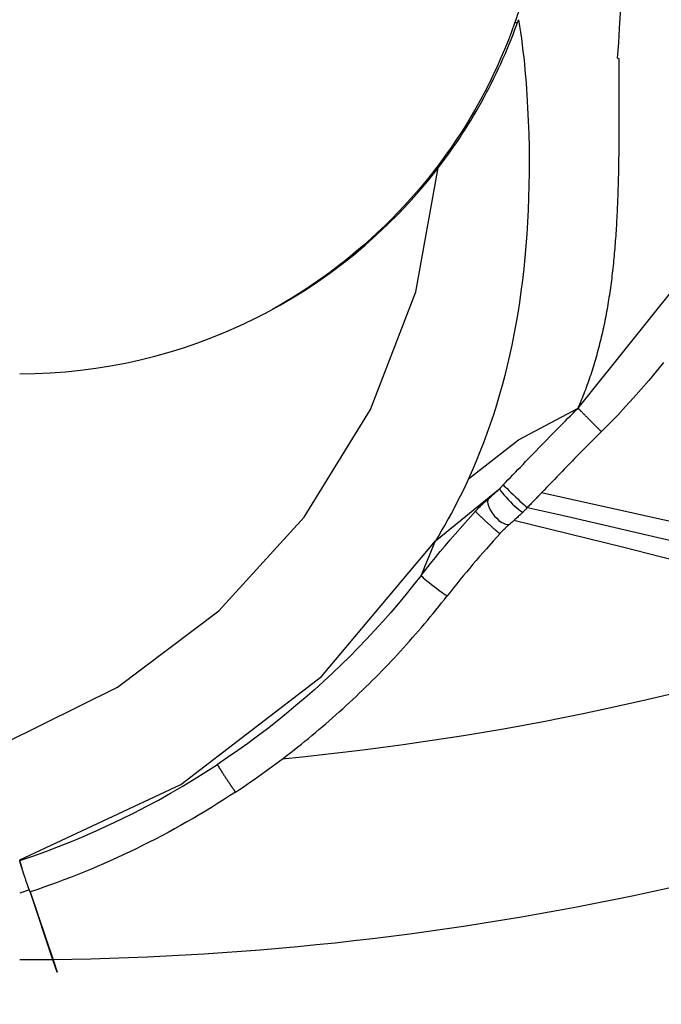
# Model space of a CAD drawing. Extents: x 0 to 21000, y 0 to 14850.
# Drawn here: x 8465 to 8588, y 1596 to 1784 of the extents above; entities that cross this region are included whole.
import ezdxf

# ---------------------------------------------------------------- set-up
doc = ezdxf.new("R2010")
doc.units = 0
doc.header["$LTSCALE"] = 10
doc.layers.get('0').update_dxf_attribs({"linetype": 'CONTINUOUS'})
doc.layers.get('DEFPOINTS').update_dxf_attribs({"color": 252, "linetype": 'CONTINUOUS'})
doc.layers.add('D-STR', color=1, linetype='CONTINUOUS')
doc.layers.add('D-STR-DIM', color=7, linetype='CONTINUOUS')
doc.styles.add('STYLE_0', font='romans.shx', dxfattribs={"width": 0.6, "bigfont": 'bigfont.shx'})
doc.dimstyles.new('S-50-_XXX_', dxfattribs={"dimscale": 50, "dimtxt": 2.5, "dimasz": 0.5, "dimexe": 0, "dimexo": 1, "dimgap": 0, "dimtad": 1, "dimrnd": 10, "dimblk": 'DOT', "dimcen": 0, "dimclrd": 256, "dimclre": 256, "dimclrt": 256, "dimazin": 3, "dimtfac": 0.05, "dimtix": 1, "dimtmove": 0, "dimatfit": 3})

# ---------------------------------------------------------------- blocks, each defined once
blk = doc.blocks.new('_DOT')
at = {"color": 0, "linetype": 'BYBLOCK'}
blk.add_line((-0.5, 0), (-1, 0), dxfattribs=at)
at = {"color": 0, "linetype": 'BYBLOCK', "const_width": 0.5}
blk.add_lwpolyline([(-0.25, 0, 1), (0.25, 0, 1)], format="xyb", close=True, dxfattribs=at)
blk = doc.blocks.new('*D24')
at = {"layer": 'D-STR-DIM'}
for p, q in [((9014.4, 2522.6), (6785.08, 2522.6)), ((6785.08, 1155.47), (6785.08, 2497.6))]:
    blk.add_line(p, q, dxfattribs=at)
at = {"layer": 'DEFPOINTS', "color": 0}
for p in [(6785.08, 2522.6), (9064.4, 2522.6), (7457.79, 1130.47)]:
    blk.add_point(p, dxfattribs=at)
at = {"layer": 'D-STR-DIM', "xscale": 25, "yscale": 25, "zscale": 25}
for p, rotation in [((6785.08, 2522.6), 90), ((6785.08, 1130.47), 270)]:
    blk.add_blockref('_DOT', p, dxfattribs=dict(at, rotation=rotation))
at = {"layer": 'D-STR-DIM', "style": 'STYLE_0', "width": 0.6}
blk.add_text('(1390)', height=125, rotation=90, dxfattribs=at).set_placement((6731.51, 1633.68))

msp = doc.modelspace()

# ---------------------------------------------------------------- linework, layer by layer
at = {"layer": 'D-STR'}
for p, q in [((8580.244, 1776.81), (8579.969, 1776.942)), ((8562.502, 1770.99), (8562.567, 1769.998)), ((8527.056, 1737.61), (8527.178, 1737.706)), ((8527.219, 1737.738), (8527.118, 1737.659)), ((8527.369, 1737.659), (8527.219, 1737.738)), ((8527.118, 1737.659), (8527.269, 1737.581)), ((8545.038, 1684.439), (8557.378, 1694.472)), ((8639.361, 1677.18), (8565.387, 1693.641)), ((8465.396, 1622.949), (8465.337, 1623.124)), ((8467.19, 1617.533), (8465.337, 1616.926)), ((8471.703, 1604.181), (8467.318, 1617.224)), ((8467.366, 1617.16), (8471.73, 1604.181)), ((8472.508, 1601.788), (8471.703, 1604.181)), ((8471.73, 1604.181), (8472.532, 1601.796)), ((8472.496, 1601.903), (8472.508, 1601.788))]:
    msp.add_line(p, q, dxfattribs=at)
at = {"layer": 'D-STR', "extrusion": (0, 1, -2.22045e-16)}
for p, q in [((8527.219, 1737.738), (8527.178, 1737.706)), ((8472.532, 1601.796), (8472.508, 1601.788))]:
    msp.add_line(p, q, dxfattribs=at)
at = {"layer": 'D-STR'}
for points in [[(8579.969, 1776.942), (8580.188, 1779.837), (8580.367, 1782.708), (8580.506, 1785.557), (8580.608, 1788.385), (8580.675, 1791.193), (8580.71, 1793.984), (8580.714, 1796.758), (8580.69, 1799.517), (8580.639, 1802.262), (8580.565, 1804.995), (8580.468, 1807.717), (8580.351, 1810.43), (8580.214, 1813.135), (8580.059, 1815.832), (8579.886, 1818.523), (8579.698, 1821.209), (8579.495, 1823.891), (8579.277, 1826.571), (8579.047, 1829.248), (8578.804, 1831.923), (8578.55, 1834.597), (8578.284, 1837.27), (8578.008, 1839.943)], [(8563.68, 1792.542), (8563.34, 1791.742), (8563.006, 1790.939), (8562.676, 1790.135), (8562.351, 1789.329), (8562.031, 1788.521), (8561.715, 1787.711), (8561.405, 1786.899), (8561.099, 1786.086), (8560.798, 1785.27), (8560.502, 1784.453), (8560.211, 1783.634)], [(8560.743, 1783.67), (8560.712, 1783.673), (8560.683, 1783.677), (8560.654, 1783.68), (8560.626, 1783.683), (8560.6, 1783.685), (8560.574, 1783.688), (8560.549, 1783.69), (8560.524, 1783.691), (8560.501, 1783.693), (8560.479, 1783.694), (8560.457, 1783.694), (8560.436, 1783.695), (8560.416, 1783.695), (8560.398, 1783.694), (8560.38, 1783.694), (8560.362, 1783.693), (8560.346, 1783.691), (8560.331, 1783.69), (8560.317, 1783.688), (8560.303, 1783.686), (8560.29, 1783.683), (8560.279, 1783.68), (8560.268, 1783.677), (8560.258, 1783.674), (8560.249, 1783.67), (8560.241, 1783.666), (8560.234, 1783.661), (8560.227, 1783.657), (8560.222, 1783.652), (8560.217, 1783.646), (8560.214, 1783.64), (8560.211, 1783.634), (8559.602, 1781.951), (8558.963, 1780.279), (8558.294, 1778.619), (8557.595, 1776.971), (8556.867, 1775.335), (8556.111, 1773.713), (8555.325, 1772.104), (8554.512, 1770.51), (8553.67, 1768.93), (8552.8, 1767.365), (8551.902, 1765.816), (8550.977, 1764.283), (8550.025, 1762.767), (8549.046, 1761.268), (8548.04, 1759.787), (8547.008, 1758.325), (8545.949, 1756.88), (8544.866, 1755.455), (8543.757, 1754.05), (8542.623, 1752.664), (8541.464, 1751.298), (8540.282, 1749.954), (8539.076, 1748.63), (8537.847, 1747.328), (8536.594, 1746.048), (8535.32, 1744.79), (8534.023, 1743.556), (8532.704, 1742.344), (8531.364, 1741.156), (8530.003, 1739.992), (8528.621, 1738.853), (8527.219, 1737.738)], [(8545.603, 1755.941), (8546.193, 1756.716), (8546.779, 1757.501), (8547.36, 1758.295), (8547.936, 1759.098), (8548.508, 1759.911), (8549.074, 1760.733), (8549.634, 1761.564), (8550.189, 1762.405), (8550.737, 1763.254), (8551.28, 1764.113), (8551.816, 1764.98), (8552.345, 1765.857), (8552.867, 1766.742), (8553.38, 1767.633), (8553.884, 1768.529), (8554.379, 1769.431), (8554.864, 1770.337), (8555.34, 1771.247), (8555.806, 1772.162), (8556.262, 1773.08), (8556.709, 1774.002), (8557.147, 1774.928), (8557.574, 1775.856), (8557.992, 1776.787), (8558.399, 1777.721), (8558.797, 1778.657), (8559.184, 1779.595), (8559.561, 1780.534), (8559.928, 1781.475), (8560.285, 1782.416), (8560.631, 1783.359), (8560.966, 1784.302)], [(8560.968, 1784.299), (8561.162, 1783.092), (8561.346, 1781.885), (8561.519, 1780.677), (8561.681, 1779.469), (8561.832, 1778.26), (8561.972, 1777.05), (8562.1, 1775.839), (8562.218, 1774.628), (8562.324, 1773.416), (8562.419, 1772.204), (8562.502, 1770.99)], [(8561.079, 1783.617), (8561.079, 1783.617), (8561.079, 1783.617), (8561.079, 1783.617), (8561.079, 1783.617), (8561.079, 1783.617), (8561.079, 1783.617), (8561.079, 1783.617), (8561.079, 1783.617), (8561.079, 1783.617), (8561.079, 1783.617), (8561.079, 1783.617)], [(8576.87, 1705.362), (8576.865, 1705.366), (8576.856, 1705.374), (8576.845, 1705.384), (8576.831, 1705.397), (8576.814, 1705.413), (8576.794, 1705.433), (8576.771, 1705.455), (8576.745, 1705.48), (8576.716, 1705.508), (8576.684, 1705.539), (8576.65, 1705.573), (8576.613, 1705.609), (8576.573, 1705.648), (8576.53, 1705.69), (8576.485, 1705.735), (8576.437, 1705.782), (8576.386, 1705.832), (8576.333, 1705.885), (8576.278, 1705.94), (8576.22, 1705.998), (8576.159, 1706.058), (8576.096, 1706.121), (8576.031, 1706.186), (8575.963, 1706.253), (8575.894, 1706.323), (8575.822, 1706.394), (8575.749, 1706.467), (8575.675, 1706.541), (8575.6, 1706.617), (8575.523, 1706.694), (8575.446, 1706.771), (8575.368, 1706.849), (8575.29, 1706.927), (8575.213, 1707.005), (8575.136, 1707.083), (8575.058, 1707.16), (8574.982, 1707.237), (8574.905, 1707.315), (8574.828, 1707.392), (8574.751, 1707.469), (8574.675, 1707.546), (8574.598, 1707.624), (8574.521, 1707.701), (8574.444, 1707.779), (8574.366, 1707.857), (8574.289, 1707.936), (8574.211, 1708.014), (8574.132, 1708.094), (8574.054, 1708.173), (8573.975, 1708.252), (8573.897, 1708.332), (8573.819, 1708.41), (8573.742, 1708.489), (8573.665, 1708.566), (8573.59, 1708.643), (8573.516, 1708.718), (8573.443, 1708.792), (8573.372, 1708.864), (8573.302, 1708.935), (8573.235, 1709.004), (8573.169, 1709.07), (8573.107, 1709.134), (8573.046, 1709.196), (8572.988, 1709.255), (8572.933, 1709.312), (8572.88, 1709.366), (8572.83, 1709.417), (8572.782, 1709.466), (8572.737, 1709.512), (8572.695, 1709.556), (8572.655, 1709.597), (8572.619, 1709.635), (8572.584, 1709.671), (8572.553, 1709.703), (8572.524, 1709.733), (8572.499, 1709.76), (8572.476, 1709.784), (8572.456, 1709.805), (8572.439, 1709.823), (8572.425, 1709.838), (8572.414, 1709.85), (8572.406, 1709.859), (8572.402, 1709.865), (8572.573, 1710.261), (8572.742, 1710.658), (8572.909, 1711.056), (8573.073, 1711.455), (8573.236, 1711.855), (8573.396, 1712.257), (8573.554, 1712.66), (8573.71, 1713.064), (8573.863, 1713.469), (8574.015, 1713.875), (8574.164, 1714.283), (8574.311, 1714.692), (8574.456, 1715.101), (8574.599, 1715.513), (8574.739, 1715.925), (8574.878, 1716.338), (8575.014, 1716.753), (8575.148, 1717.169), (8575.28, 1717.586), (8575.41, 1718.004), (8575.538, 1718.423), (8575.664, 1718.844), (8575.788, 1719.265), (8575.91, 1719.688), (8576.03, 1720.112), (8576.147, 1720.538), (8576.263, 1720.964), (8576.377, 1721.392), (8576.488, 1721.821), (8576.598, 1722.251), (8576.706, 1722.682), (8576.811, 1723.114), (8576.915, 1723.548), (8577.017, 1723.983), (8577.117, 1724.419), (8577.214, 1724.856), (8577.31, 1725.294), (8577.404, 1725.734), (8577.497, 1726.174), (8577.587, 1726.616), (8577.675, 1727.059), (8577.762, 1727.504), (8577.846, 1727.949), (8577.929, 1728.396), (8578.01, 1728.844), (8578.089, 1729.293), (8578.167, 1729.743), (8578.242, 1730.195), (8578.316, 1730.648), (8578.388, 1731.102), (8578.458, 1731.558), (8578.527, 1732.014), (8578.594, 1732.472), (8578.659, 1732.931), (8578.723, 1733.392), (8578.785, 1733.854), (8578.845, 1734.317), (8578.904, 1734.781), (8578.961, 1735.247), (8579.016, 1735.714), (8579.07, 1736.183), (8579.123, 1736.652), (8579.173, 1737.123), (8579.223, 1737.596), (8579.271, 1738.07), (8579.317, 1738.545), (8579.362, 1739.022), (8579.406, 1739.5), (8579.448, 1739.979), (8579.489, 1740.46), (8579.528, 1740.943), (8579.567, 1741.427), (8579.604, 1741.912), (8579.639, 1742.399), (8579.674, 1742.888), (8579.707, 1743.378), (8579.74, 1743.87), (8579.771, 1744.363), (8579.801, 1744.858), (8579.83, 1745.354), (8579.857, 1745.852), (8579.884, 1746.352), (8579.91, 1746.853), (8579.934, 1747.356), (8579.958, 1747.861), (8579.98, 1748.367), (8580.002, 1748.876), (8580.023, 1749.386), (8580.043, 1749.897), (8580.061, 1750.411), (8580.079, 1750.926), (8580.096, 1751.443), (8580.113, 1751.961), (8580.128, 1752.482), (8580.143, 1753.004), (8580.157, 1753.529), (8580.17, 1754.055), (8580.182, 1754.583), (8580.194, 1755.113), (8580.205, 1755.645), (8580.215, 1756.179), (8580.224, 1756.714), (8580.233, 1757.252), (8580.242, 1757.792), (8580.249, 1758.333), (8580.257, 1758.877), (8580.263, 1759.423), (8580.269, 1759.971), (8580.275, 1760.521), (8580.28, 1761.073), (8580.284, 1761.627), (8580.288, 1762.183), (8580.291, 1762.741), (8580.294, 1763.302), (8580.297, 1763.864), (8580.299, 1764.429), (8580.301, 1764.996), (8580.302, 1765.566), (8580.303, 1766.137), (8580.303, 1766.711), (8580.304, 1767.287), (8580.303, 1767.866), (8580.302, 1768.446), (8580.301, 1769.029), (8580.3, 1769.614), (8580.298, 1770.201), (8580.295, 1770.791), (8580.292, 1771.383), (8580.289, 1771.977), (8580.285, 1772.573), (8580.281, 1773.172), (8580.276, 1773.772), (8580.27, 1774.375), (8580.265, 1774.981), (8580.258, 1775.588), (8580.251, 1776.198), (8580.244, 1776.81)], [(8562.567, 1769.998), (8562.722, 1767.436), (8562.844, 1764.896), (8562.934, 1762.378), (8562.992, 1759.885), (8563.019, 1757.418), (8563.016, 1754.978), (8562.984, 1752.568), (8562.923, 1750.187), (8562.833, 1747.836), (8562.716, 1745.516), (8562.572, 1743.227), (8562.401, 1740.97), (8562.204, 1738.742), (8561.98, 1736.544), (8561.73, 1734.376), (8561.454, 1732.237), (8561.152, 1730.126), (8560.825, 1728.042), (8560.472, 1725.986), (8560.094, 1723.957), (8559.691, 1721.954), (8559.263, 1719.976), (8558.81, 1718.024), (8558.331, 1716.095), (8557.827, 1714.19), (8557.298, 1712.308), (8556.744, 1710.447), (8556.164, 1708.609), (8555.559, 1706.792), (8554.929, 1704.997), (8554.273, 1703.222), (8553.591, 1701.467), (8552.884, 1699.733), (8552.152, 1698.018), (8551.394, 1696.322), (8550.873, 1695.201), (8550.342, 1694.088), (8549.798, 1692.983), (8549.243, 1691.887), (8548.677, 1690.798), (8548.099, 1689.718), (8547.51, 1688.646), (8546.909, 1687.583), (8546.297, 1686.527), (8545.673, 1685.479), (8545.038, 1684.439), (8544.763, 1683.785), (8544.491, 1683.14), (8544.223, 1682.504), (8543.96, 1681.877), (8543.702, 1681.26), (8543.449, 1680.653), (8543.203, 1680.057), (8542.964, 1679.472), (8542.732, 1678.898), (8542.508, 1678.336), (8542.293, 1677.786), (8543.202, 1678.945), (8544.12, 1680.094), (8545.046, 1681.234), (8545.981, 1682.366), (8546.924, 1683.49), (8547.875, 1684.607), (8548.833, 1685.717), (8549.798, 1686.82), (8550.769, 1687.917), (8551.748, 1689.009), (8552.732, 1690.095), (8552.952, 1690.334), (8553.174, 1690.57), (8553.397, 1690.802), (8553.622, 1691.031), (8553.847, 1691.255), (8554.074, 1691.475), (8554.301, 1691.691), (8554.528, 1691.901), (8554.755, 1692.106), (8554.982, 1692.306), (8555.209, 1692.499), (8555.402, 1692.663), (8555.597, 1692.831), (8555.794, 1693.002), (8555.991, 1693.176), (8556.189, 1693.354), (8556.387, 1693.534), (8556.586, 1693.717), (8556.785, 1693.902), (8556.983, 1694.09), (8557.181, 1694.28), (8557.378, 1694.472)], [(8572.402, 1709.865), (8593.788, 1736.491), (8608.691, 1767.22)], [(8414.537, 1636.712), (8438.831, 1638.953), (8462.288, 1645.598), (8484.103, 1656.419), (8503.524, 1671.043), (8519.884, 1688.968), (8532.619, 1709.577), (8541.292, 1732.16), (8545.603, 1755.941)], [(8562.136, 1738.051), (8562.136, 1738.051), (8562.136, 1738.051), (8562.136, 1738.051), (8562.136, 1738.051), (8562.136, 1738.051), (8562.136, 1738.051), (8562.136, 1738.051), (8562.136, 1738.051), (8562.136, 1738.051), (8562.136, 1738.051), (8562.136, 1738.051)], [(8527.056, 1737.61), (8527.062, 1737.615), (8527.067, 1737.619), (8527.073, 1737.623), (8527.079, 1737.628), (8527.084, 1737.632), (8527.09, 1737.637), (8527.096, 1737.641), (8527.101, 1737.645), (8527.107, 1737.65), (8527.112, 1737.654), (8527.118, 1737.659), (8525.967, 1736.764), (8524.803, 1735.887), (8523.626, 1735.027), (8522.437, 1734.184), (8521.235, 1733.359), (8520.022, 1732.551), (8518.796, 1731.761), (8517.56, 1730.989), (8516.312, 1730.235), (8515.054, 1729.5), (8513.784, 1728.782)], [(8588.796, 1718.61), (8587.388, 1716.881), (8585.955, 1715.173), (8584.499, 1713.485), (8583.02, 1711.818), (8581.517, 1710.172), (8579.991, 1708.547), (8578.442, 1706.944), (8576.87, 1705.362)], [(8551.394, 1696.322), (8560.945, 1703.823), (8572.402, 1709.865)], [(8558.053, 1695.152), (8558.503, 1695.622), (8558.961, 1696.1), (8559.426, 1696.585), (8559.897, 1697.077), (8560.375, 1697.575), (8560.859, 1698.078), (8561.347, 1698.586), (8561.841, 1699.099), (8562.338, 1699.616), (8562.839, 1700.135), (8563.344, 1700.658), (8563.851, 1701.182), (8564.36, 1701.708), (8564.872, 1702.235), (8565.384, 1702.762), (8565.897, 1703.289), (8566.41, 1703.816), (8566.923, 1704.341), (8567.435, 1704.864), (8567.946, 1705.384), (8568.455, 1705.902), (8568.962, 1706.416), (8569.466, 1706.925), (8569.967, 1707.43), (8570.464, 1707.93), (8570.956, 1708.424), (8571.444, 1708.911), (8571.926, 1709.392), (8572.402, 1709.865)], [(8570.244, 1707.709), (8570.244, 1707.709), (8570.244, 1707.709), (8570.244, 1707.709), (8570.244, 1707.709), (8570.244, 1707.709), (8570.244, 1707.709), (8570.244, 1707.708), (8570.244, 1707.708), (8570.244, 1707.708), (8570.244, 1707.708), (8570.244, 1707.708)], [(8576.868, 1705.363), (8576.367, 1704.865), (8575.861, 1704.36), (8575.353, 1703.851), (8574.843, 1703.339), (8574.332, 1702.824), (8573.821, 1702.308), (8573.311, 1701.791), (8572.803, 1701.276), (8572.299, 1700.762), (8571.798, 1700.252), (8571.303, 1699.746), (8570.811, 1699.243), (8570.319, 1698.737), (8569.825, 1698.23), (8569.33, 1697.721), (8568.836, 1697.212), (8568.341, 1696.701), (8567.846, 1696.19), (8567.352, 1695.678), (8566.858, 1695.168), (8566.366, 1694.657), (8565.876, 1694.148), (8565.387, 1693.641), (8565.341, 1693.593), (8565.295, 1693.545), (8565.249, 1693.497), (8565.203, 1693.449), (8565.157, 1693.401), (8565.111, 1693.353), (8565.065, 1693.305), (8565.019, 1693.257), (8564.973, 1693.209), (8564.927, 1693.161), (8564.881, 1693.113), (8564.835, 1693.065), (8564.79, 1693.017), (8564.744, 1692.969), (8564.698, 1692.921), (8564.653, 1692.873), (8564.607, 1692.826), (8564.562, 1692.778), (8564.516, 1692.73), (8564.471, 1692.683), (8564.425, 1692.636), (8564.38, 1692.588), (8564.335, 1692.541), (8564.18, 1692.38), (8564.025, 1692.219), (8563.871, 1692.058), (8563.716, 1691.897), (8563.562, 1691.735), (8563.407, 1691.574), (8563.253, 1691.413), (8563.098, 1691.252), (8562.944, 1691.09), (8562.789, 1690.929), (8562.635, 1690.768)], [(8557.378, 1694.473), (8557.44, 1694.534), (8557.502, 1694.595), (8557.563, 1694.656), (8557.625, 1694.718), (8557.686, 1694.78), (8557.747, 1694.842), (8557.809, 1694.904), (8557.869, 1694.966), (8557.93, 1695.029), (8557.991, 1695.091), (8558.051, 1695.154)], [(8557.378, 1694.472), (8557.393, 1694.36), (8557.491, 1694.169), (8557.668, 1693.905), (8557.917, 1693.579), (8558.229, 1693.203), (8558.592, 1692.79), (8558.994, 1692.356), (8559.418, 1691.918), (8559.85, 1691.491), (8560.273, 1691.091), (8560.671, 1690.733), (8561.031, 1690.43), (8561.337, 1690.194), (8561.58, 1690.034), (8561.749, 1689.955), (8561.84, 1689.96)], [(8558.051, 1695.154), (8558.113, 1695.089), (8558.258, 1694.945), (8558.481, 1694.727), (8558.773, 1694.443), (8559.124, 1694.104), (8559.52, 1693.723), (8559.946, 1693.313), (8560.388, 1692.89), (8560.827, 1692.47), (8561.249, 1692.068), (8561.637, 1691.699), (8561.976, 1691.378), (8562.255, 1691.115), (8562.463, 1690.922), (8562.591, 1690.804), (8562.636, 1690.767)], [(8555.209, 1692.499), (8555.082, 1692.26), (8555.038, 1691.942), (8555.077, 1691.558), (8555.199, 1691.123), (8555.399, 1690.651), (8555.669, 1690.16), (8556, 1689.669), (8556.379, 1689.195), (8556.793, 1688.756), (8557.226, 1688.367), (8557.663, 1688.043), (8558.087, 1687.796), (8558.483, 1687.635), (8558.837, 1687.566), (8559.135, 1687.591), (8559.366, 1687.71)], [(8562.636, 1690.767), (8562.564, 1690.693), (8562.493, 1690.618), (8562.421, 1690.544), (8562.349, 1690.47), (8562.276, 1690.397), (8562.204, 1690.324), (8562.131, 1690.25), (8562.058, 1690.178), (8561.986, 1690.105), (8561.913, 1690.033), (8561.839, 1689.96)], [(8562.557, 1690.835), (8562.557, 1690.835), (8562.557, 1690.835), (8562.557, 1690.835), (8562.557, 1690.835), (8562.557, 1690.835), (8562.557, 1690.835), (8562.557, 1690.835), (8562.557, 1690.835), (8562.557, 1690.835), (8562.557, 1690.835), (8562.557, 1690.835)], [(8562.689, 1690.824), (8569.585, 1689.265), (8576.477, 1687.69), (8583.365, 1686.099), (8590.249, 1684.493)], [(8552.732, 1690.095), (8552.734, 1690.089), (8552.738, 1690.081), (8552.745, 1690.071), (8552.754, 1690.058), (8552.766, 1690.044), (8552.779, 1690.028), (8552.795, 1690.009), (8552.813, 1689.989), (8552.833, 1689.966), (8552.856, 1689.942), (8552.88, 1689.916), (8552.907, 1689.888), (8552.935, 1689.858), (8552.965, 1689.827), (8552.998, 1689.793), (8553.032, 1689.758), (8553.068, 1689.722), (8553.106, 1689.684), (8553.146, 1689.644), (8553.187, 1689.603), (8553.23, 1689.56), (8553.275, 1689.516), (8553.321, 1689.471), (8553.369, 1689.424), (8553.419, 1689.376), (8553.47, 1689.326), (8553.523, 1689.276), (8553.577, 1689.224), (8553.632, 1689.171), (8553.688, 1689.117), (8553.746, 1689.063), (8553.804, 1689.007), (8553.863, 1688.951), (8553.924, 1688.894), (8553.985, 1688.837), (8554.047, 1688.778), (8554.111, 1688.719), (8554.175, 1688.658), (8554.241, 1688.597), (8554.307, 1688.536), (8554.374, 1688.473), (8554.443, 1688.41), (8554.512, 1688.345), (8554.583, 1688.28), (8554.654, 1688.215), (8554.726, 1688.149), (8554.799, 1688.082), (8554.871, 1688.016), (8554.945, 1687.949), (8555.018, 1687.882), (8555.091, 1687.815), (8555.165, 1687.749), (8555.238, 1687.682), (8555.311, 1687.616), (8555.384, 1687.551), (8555.457, 1687.485), (8555.529, 1687.421), (8555.6, 1687.357), (8555.671, 1687.293), (8555.741, 1687.231), (8555.81, 1687.169), (8555.878, 1687.108), (8555.945, 1687.049), (8556.011, 1686.99), (8556.076, 1686.933), (8556.14, 1686.877), (8556.202, 1686.822), (8556.262, 1686.769), (8556.322, 1686.717), (8556.381, 1686.666), (8556.438, 1686.616), (8556.495, 1686.567), (8556.551, 1686.519), (8556.605, 1686.472), (8556.658, 1686.426), (8556.71, 1686.382), (8556.761, 1686.339), (8556.809, 1686.298), (8556.857, 1686.258), (8556.902, 1686.22), (8556.946, 1686.183), (8556.988, 1686.148), (8557.029, 1686.115), (8557.068, 1686.083), (8557.105, 1686.053), (8557.14, 1686.025), (8557.174, 1685.998), (8557.205, 1685.974), (8557.235, 1685.951), (8557.263, 1685.929), (8557.288, 1685.91), (8557.312, 1685.893), (8557.333, 1685.877), (8557.353, 1685.863), (8557.37, 1685.852), (8557.385, 1685.842), (8557.398, 1685.834), (8557.409, 1685.829), (8557.418, 1685.825), (8557.424, 1685.824), (8557.427, 1685.824)], [(8561.84, 1689.96), (8561.686, 1689.81), (8561.532, 1689.661), (8561.378, 1689.513), (8561.223, 1689.366), (8561.067, 1689.22), (8560.912, 1689.075), (8560.756, 1688.932), (8560.6, 1688.79), (8560.445, 1688.649), (8560.289, 1688.51), (8560.134, 1688.372), (8559.979, 1688.236), (8559.825, 1688.102), (8559.671, 1687.969), (8559.518, 1687.839), (8559.366, 1687.71)], [(8568.781, 1689.45), (8568.781, 1689.45), (8568.781, 1689.449), (8568.781, 1689.449), (8568.781, 1689.449), (8568.781, 1689.449), (8568.781, 1689.449), (8568.781, 1689.448), (8568.781, 1689.448), (8568.781, 1689.448), (8568.781, 1689.448), (8568.781, 1689.448)], [(8559.35, 1687.697), (8559.292, 1687.647), (8559.233, 1687.597), (8559.173, 1687.545), (8559.114, 1687.493), (8559.054, 1687.44), (8558.994, 1687.387), (8558.934, 1687.333), (8558.874, 1687.278), (8558.813, 1687.223), (8558.753, 1687.167), (8558.692, 1687.111), (8558.631, 1687.054), (8558.571, 1686.996), (8558.51, 1686.938), (8558.449, 1686.88), (8558.389, 1686.821), (8558.328, 1686.761), (8558.267, 1686.701), (8558.207, 1686.641), (8558.146, 1686.581), (8558.086, 1686.52), (8558.025, 1686.458), (8557.965, 1686.396), (8557.905, 1686.334), (8557.845, 1686.271), (8557.785, 1686.208), (8557.725, 1686.145), (8557.665, 1686.082), (8557.605, 1686.018), (8557.546, 1685.953), (8557.486, 1685.889), (8557.427, 1685.824)], [(8559.132, 1687.591), (8559.132, 1687.591), (8559.132, 1687.591), (8559.132, 1687.591), (8559.132, 1687.591), (8559.132, 1687.591), (8559.132, 1687.591), (8559.132, 1687.591), (8559.132, 1687.591), (8559.132, 1687.591), (8559.132, 1687.591), (8559.132, 1687.59)], [(8595.171, 1679.61), (8588.159, 1681.381), (8581.144, 1683.138), (8574.125, 1684.88), (8567.102, 1686.607), (8560.076, 1688.321)], [(8580.251, 1686.822), (8580.251, 1686.822), (8580.25, 1686.822), (8580.25, 1686.822), (8580.25, 1686.822), (8580.25, 1686.822), (8580.25, 1686.822), (8580.25, 1686.821), (8580.249, 1686.821), (8580.249, 1686.821), (8580.249, 1686.821), (8580.249, 1686.821)], [(8557.428, 1685.824), (8556.116, 1684.374), (8554.815, 1682.913), (8554.169, 1682.178), (8553.526, 1681.441), (8552.887, 1680.7), (8552.251, 1679.957), (8551.618, 1679.211), (8550.99, 1678.461), (8550.365, 1677.709), (8549.745, 1676.953), (8549.129, 1676.193), (8548.517, 1675.431), (8547.91, 1674.664), (8547.307, 1673.894)], [(8465.352, 1623.313), (8496.237, 1637.724), (8523.228, 1658.428), (8545.038, 1684.439)], [(8542.293, 1677.786), (8540.872, 1675.984), (8539.429, 1674.205), (8537.963, 1672.448), (8536.473, 1670.711), (8534.957, 1668.994), (8533.414, 1667.295), (8531.843, 1665.613), (8530.244, 1663.948), (8528.617, 1662.3), (8526.963, 1660.672), (8525.284, 1659.065), (8523.578, 1657.479), (8521.847, 1655.915), (8520.092, 1654.374), (8518.311, 1652.855), (8516.507, 1651.36), (8514.679, 1649.889), (8512.828, 1648.443), (8510.954, 1647.021), (8509.058, 1645.625), (8507.139, 1644.256), (8505.199, 1642.912), (8503.238, 1641.596)], [(8542.293, 1677.786), (8542.345, 1677.718), (8542.489, 1677.579), (8542.72, 1677.375), (8543.029, 1677.114), (8543.405, 1676.805), (8543.833, 1676.459), (8544.298, 1676.091), (8544.781, 1675.713), (8545.265, 1675.34), (8545.732, 1674.986), (8546.164, 1674.664), (8546.544, 1674.386), (8546.859, 1674.163), (8547.097, 1674.003), (8547.248, 1673.912), (8547.307, 1673.894)], [(8506.731, 1636.305), (8505.586, 1635.556), (8504.434, 1634.816), (8503.275, 1634.085), (8502.11, 1633.363), (8500.939, 1632.65), (8499.762, 1631.947), (8498.578, 1631.253), (8497.388, 1630.569), (8496.193, 1629.894), (8494.992, 1629.229), (8493.785, 1628.574), (8492.572, 1627.929), (8491.355, 1627.293), (8490.132, 1626.667), (8488.904, 1626.051), (8487.67, 1625.445), (8486.432, 1624.849), (8485.19, 1624.263), (8483.942, 1623.688), (8482.69, 1623.122), (8481.434, 1622.567), (8480.173, 1622.022), (8478.909, 1621.488), (8477.64, 1620.964), (8476.367, 1620.451), (8475.091, 1619.948), (8473.811, 1619.456), (8472.527, 1618.975), (8471.24, 1618.504), (8469.95, 1618.044), (8468.656, 1617.595), (8467.36, 1617.157), (8467.356, 1617.159), (8467.352, 1617.163), (8467.347, 1617.17), (8467.341, 1617.18), (8467.334, 1617.193), (8467.326, 1617.208), (8467.318, 1617.226), (8467.308, 1617.247), (8467.298, 1617.27), (8467.286, 1617.296), (8467.274, 1617.324), (8467.261, 1617.355), (8467.248, 1617.389), (8467.233, 1617.424), (8467.218, 1617.462), (8467.202, 1617.503), (8467.185, 1617.546), (8467.168, 1617.591), (8467.149, 1617.638), (8467.13, 1617.688), (8467.111, 1617.739), (8467.091, 1617.793), (8467.07, 1617.849), (8467.048, 1617.908), (8467.026, 1617.968), (8467.004, 1618.03), (8466.98, 1618.094), (8466.957, 1618.16), (8466.933, 1618.227), (8466.908, 1618.295), (8466.883, 1618.365), (8466.858, 1618.437), (8466.832, 1618.51), (8466.806, 1618.584), (8466.779, 1618.661), (8466.752, 1618.74), (8466.724, 1618.82), (8466.695, 1618.902), (8466.666, 1618.986), (8466.637, 1619.07), (8466.607, 1619.157), (8466.577, 1619.244), (8466.547, 1619.332), (8466.517, 1619.422), (8466.486, 1619.512), (8466.455, 1619.603), (8466.424, 1619.694), (8466.393, 1619.786), (8466.362, 1619.878), (8466.331, 1619.971), (8466.3, 1620.064), (8466.269, 1620.156), (8466.238, 1620.249), (8466.208, 1620.341), (8466.177, 1620.434), (8466.147, 1620.525), (8466.117, 1620.616), (8466.087, 1620.706), (8466.058, 1620.795), (8466.03, 1620.883), (8466.001, 1620.97), (8465.974, 1621.056), (8465.946, 1621.14), (8465.919, 1621.224), (8465.893, 1621.307), (8465.867, 1621.388), (8465.841, 1621.468), (8465.816, 1621.548), (8465.791, 1621.626), (8465.767, 1621.703), (8465.743, 1621.78), (8465.719, 1621.855), (8465.696, 1621.929), (8465.674, 1622.001), (8465.652, 1622.072), (8465.631, 1622.141), (8465.61, 1622.209), (8465.59, 1622.275), (8465.571, 1622.339), (8465.553, 1622.401), (8465.535, 1622.461), (8465.518, 1622.519), (8465.501, 1622.575), (8465.486, 1622.628), (8465.471, 1622.68), (8465.457, 1622.73), (8465.443, 1622.777), (8465.431, 1622.822), (8465.419, 1622.864), (8465.408, 1622.904), (8465.399, 1622.942), (8465.389, 1622.977), (8465.381, 1623.009), (8465.374, 1623.039), (8465.368, 1623.066), (8465.362, 1623.09), (8465.358, 1623.111), (8465.354, 1623.13), (8465.352, 1623.146), (8465.35, 1623.158), (8465.349, 1623.168), (8467.851, 1624.024), (8470.337, 1624.921), (8472.806, 1625.858), (8475.26, 1626.835), (8477.696, 1627.852), (8480.115, 1628.908), (8482.516, 1630.004), (8484.899, 1631.139), (8487.263, 1632.313), (8489.607, 1633.526), (8491.931, 1634.776), (8494.235, 1636.065), (8496.519, 1637.392), (8498.78, 1638.756), (8501.02, 1640.158), (8503.238, 1641.596), (8503.239, 1641.59), (8503.242, 1641.581), (8503.247, 1641.569), (8503.254, 1641.555), (8503.262, 1641.538), (8503.272, 1641.518), (8503.284, 1641.496), (8503.297, 1641.471), (8503.312, 1641.445), (8503.329, 1641.415), (8503.347, 1641.384), (8503.366, 1641.35), (8503.387, 1641.314), (8503.41, 1641.276), (8503.434, 1641.236), (8503.459, 1641.194), (8503.485, 1641.149), (8503.513, 1641.103), (8503.543, 1641.055), (8503.573, 1641.005), (8503.605, 1640.953), (8503.638, 1640.9), (8503.672, 1640.844), (8503.708, 1640.787), (8503.744, 1640.729), (8503.782, 1640.669), (8503.821, 1640.607), (8503.861, 1640.544), (8503.902, 1640.479), (8503.943, 1640.413), (8503.986, 1640.346), (8504.03, 1640.278), (8504.074, 1640.208), (8504.119, 1640.138), (8504.166, 1640.066), (8504.212, 1639.993), (8504.26, 1639.919), (8504.308, 1639.845), (8504.357, 1639.769), (8504.407, 1639.693), (8504.457, 1639.615), (8504.508, 1639.537), (8504.559, 1639.458), (8504.612, 1639.378), (8504.664, 1639.298), (8504.717, 1639.217), (8504.771, 1639.135), (8504.825, 1639.053), (8504.879, 1638.97), (8504.934, 1638.887), (8504.989, 1638.804), (8505.044, 1638.722), (8505.098, 1638.639), (8505.153, 1638.557), (8505.207, 1638.476), (8505.261, 1638.395), (8505.315, 1638.315), (8505.368, 1638.235), (8505.42, 1638.157), (8505.472, 1638.08), (8505.524, 1638.004), (8505.574, 1637.929), (8505.624, 1637.855), (8505.673, 1637.783), (8505.721, 1637.712), (8505.769, 1637.642), (8505.815, 1637.573), (8505.861, 1637.506), (8505.906, 1637.44), (8505.951, 1637.376), (8505.994, 1637.313), (8506.036, 1637.251), (8506.078, 1637.191), (8506.119, 1637.132), (8506.158, 1637.075), (8506.197, 1637.02), (8506.235, 1636.966), (8506.272, 1636.913), (8506.308, 1636.862), (8506.343, 1636.813), (8506.376, 1636.766), (8506.409, 1636.72), (8506.441, 1636.676), (8506.471, 1636.634), (8506.5, 1636.595), (8506.527, 1636.558), (8506.553, 1636.523), (8506.577, 1636.491), (8506.599, 1636.461), (8506.62, 1636.434), (8506.639, 1636.41), (8506.656, 1636.388), (8506.672, 1636.369), (8506.686, 1636.352), (8506.698, 1636.338), (8506.709, 1636.326), (8506.718, 1636.317), (8506.726, 1636.31), (8506.732, 1636.305), (8506.736, 1636.303), (8506.739, 1636.303), (8507.459, 1636.781), (8508.177, 1637.263), (8508.892, 1637.75), (8509.606, 1638.24), (8510.317, 1638.734), (8511.025, 1639.232), (8511.731, 1639.733), (8512.435, 1640.239), (8513.137, 1640.748), (8513.836, 1641.261), (8514.532, 1641.778), (8515.226, 1642.298), (8515.918, 1642.822), (8516.607, 1643.35), (8517.294, 1643.882), (8517.978, 1644.417), (8518.659, 1644.956), (8519.338, 1645.498), (8520.014, 1646.044), (8520.687, 1646.593), (8521.358, 1647.146), (8522.026, 1647.702), (8522.691, 1648.262), (8523.353, 1648.825), (8524.013, 1649.392), (8524.67, 1649.962), (8525.324, 1650.535), (8525.975, 1651.112), (8526.623, 1651.692), (8527.269, 1652.275), (8527.911, 1652.862), (8528.55, 1653.451), (8529.187, 1654.044), (8529.82, 1654.641), (8530.451, 1655.24), (8531.078, 1655.842), (8531.702, 1656.448), (8532.324, 1657.057), (8532.942, 1657.669), (8533.557, 1658.283), (8534.168, 1658.901), (8534.777, 1659.522), (8535.382, 1660.146), (8535.984, 1660.773), (8536.583, 1661.403), (8537.179, 1662.035), (8537.771, 1662.671), (8538.36, 1663.309), (8538.945, 1663.951), (8539.527, 1664.595), (8540.106, 1665.242), (8540.681, 1665.891), (8541.253, 1666.543), (8541.821, 1667.199), (8542.386, 1667.856), (8542.947, 1668.517), (8543.505, 1669.18), (8544.059, 1669.846), (8544.61, 1670.514), (8545.156, 1671.185), (8545.7, 1671.858), (8546.239, 1672.534), (8546.775, 1673.213), (8547.307, 1673.894)], [(8547.303, 1673.892), (8547.303, 1673.892), (8547.303, 1673.892), (8547.303, 1673.892), (8547.303, 1673.892), (8547.303, 1673.892), (8547.303, 1673.892), (8547.303, 1673.892), (8547.303, 1673.892), (8547.303, 1673.892), (8547.303, 1673.892), (8547.303, 1673.892)], [(8465.333, 1623.131), (8465.342, 1623.099), (8465.351, 1623.065), (8465.361, 1623.029), (8465.372, 1622.991), (8465.383, 1622.952), (8465.395, 1622.911), (8465.408, 1622.868), (8465.421, 1622.823), (8465.435, 1622.777), (8465.449, 1622.729), (8465.464, 1622.68), (8465.479, 1622.629), (8465.495, 1622.577), (8465.511, 1622.524), (8465.528, 1622.469), (8465.545, 1622.412), (8465.562, 1622.355), (8465.581, 1622.296), (8465.599, 1622.237), (8465.618, 1622.176), (8465.637, 1622.114), (8465.657, 1622.051), (8465.677, 1621.987), (8465.697, 1621.923), (8465.718, 1621.857), (8465.739, 1621.791), (8465.76, 1621.724), (8465.782, 1621.656)], [(8465.337, 1623.124), (8465.343, 1623.108), (8465.348, 1623.092), (8465.353, 1623.076), (8465.359, 1623.06), (8465.364, 1623.044), (8465.369, 1623.028), (8465.375, 1623.013), (8465.38, 1622.997), (8465.385, 1622.981), (8465.391, 1622.965), (8465.396, 1622.949)], [(8465.352, 1623.313), (8465.352, 1623.3), (8465.351, 1623.287), (8465.351, 1623.274), (8465.351, 1623.261), (8465.351, 1623.247), (8465.351, 1623.234), (8465.35, 1623.221), (8465.35, 1623.208), (8465.35, 1623.195), (8465.35, 1623.181), (8465.349, 1623.168)]]:
    msp.add_lwpolyline(points, dxfattribs=at)
msp.add_arc((8465.337, 1817.762), 101.314, 270, 322.39631, dxfattribs=at)
at = {"layer": 'D-STR', "extrusion": (0, -2.22045e-16, -1)}
for radius, start, end in [(533.4, 251.20803, 264.58521), (569.503, 246.12088, 269.35688), (569.503, 269.35957, 270)]:
    msp.add_arc((-8465.337, 2173.648), radius, start, end, dxfattribs=at)

# ---------------------------------------------------------------- dimensions: what is measured, and where the dimension line sits
at = {"layer": 'D-STR-DIM'}
dim = msp.add_linear_dim(base=(6785.083, 2522.604), p1=(7457.786, 1130.467), p2=(9064.398, 2522.604), angle=90, dimstyle='S-50-_XXX_', override={"dimpost": '(<>)', "dimse1": 1}, dxfattribs=at)
dim.commit()
dim.dimension.update_dxf_attribs({"geometry": '*D24', "text_midpoint": (6689.845, 1826.535)})

doc.saveas('drawing.dxf')
